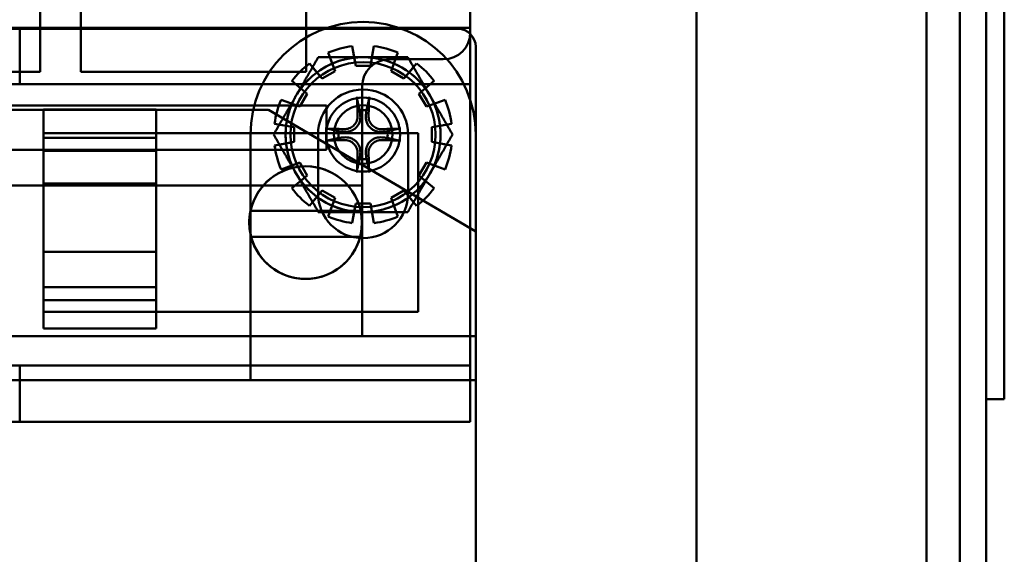
# Model space of a CAD drawing. Units: inches. Extents: x 3 to 143, y 2 to 112.
# Drawn here: x 36 to 38, y 39 to 40 of the extents above; entities that cross this region are included whole.
import ezdxf

# ---------------------------------------------------------------- set-up
doc = ezdxf.new("R2010")
doc.units = ezdxf.units.IN
doc.header["$LTSCALE"] = 6.666667
doc.header["$MEASUREMENT"] = 0
doc.layers.add('Visible (ANSI)', color=7, linetype='Continuous', lineweight=50)

msp = doc.modelspace()

# ---------------------------------------------------------------- linework, layer by layer
at = {"layer": 'Visible (ANSI)'}
for p, q in [((38.127, 45.0853), (38.127, 30.8753)), ((38.186, 30.8753), (38.186, 45.0853)), ((38.053, 41.9818), (38.053, 33.9788)), ((38.226, 40.8753), (38.226, 38.8753)), ((37.543, 40.6303), (37.543, 35.3803)), ((37.543, 35.3803), (37.543, 40.6303)), ((37.041, 38.8244), (37.041, 40.4494)), ((36.0863, 40.4124), (36.0863, 39.6014)), ((36.1769, 39.6014), (36.1769, 40.4124)), ((36.6769, 40.4124), (36.6769, 39.6014)), ((37.041, 39.6894), (37.041, 40.4124)), ((37.041, 39.6994), (37.041, 40.3244)), ((36.0863, 39.6014), (36.0863, 40.2431)), ((36.1769, 40.2431), (36.1769, 39.6014)), ((36.6769, 39.6014), (36.6769, 40.2431)), ((37.041, 40.2431), (37.041, 39.6894)), ((34.063, 39.6973), (37.013, 39.6973)), ((37.013, 39.6973), (34.063, 39.6973)), ((35.916, 39.6994), (37.041, 39.6994)), ((36.041, 39.6994), (36.166, 39.6994)), ((36.041, 39.5744), (36.041, 39.6994)), ((36.166, 39.6994), (36.916, 39.6994)), ((36.916, 39.6994), (37.041, 39.6994)), ((37.041, 39.6994), (37.041, 39.5744)), ((36.7789, 39.6586), (36.7834, 39.6331)), ((36.7866, 39.6151), (36.7789, 39.6586)), ((36.827, 39.6586), (36.8194, 39.6151)), ((36.8226, 39.6331), (36.827, 39.6586)), ((36.7257, 39.6443), (36.7408, 39.6029)), ((36.7345, 39.62), (36.7257, 39.6443)), ((36.8652, 39.6029), (36.8803, 39.6443)), ((36.8803, 39.6443), (36.8714, 39.62)), ((37.053, 39.6573), (37.053, 39.2473)), ((37.053, 38.4173), (37.053, 39.6573)), ((36.684, 39.6202), (36.7006, 39.6005)), ((36.7124, 39.5865), (36.684, 39.6202)), ((36.7408, 39.6029), (36.7345, 39.62)), ((36.7834, 39.6331), (36.7866, 39.6151)), ((36.7866, 39.6151), (36.8194, 39.6151)), ((36.8194, 39.6151), (36.7866, 39.6151)), ((36.8194, 39.6151), (36.8226, 39.6331)), ((36.861, 39.6294), (36.981, 39.6294)), ((36.981, 39.6294), (36.861, 39.6294)), ((36.8714, 39.62), (36.8652, 39.6029)), ((36.9219, 39.6202), (36.8936, 39.5865)), ((36.9053, 39.6005), (36.9219, 39.6202)), ((35.5863, 39.6014), (36.0863, 39.6014)), ((36.0863, 39.6014), (35.5863, 39.6014)), ((36.1769, 39.6014), (36.6769, 39.6014)), ((36.6769, 39.6014), (36.1769, 39.6014)), ((36.7006, 39.6005), (36.7124, 39.5865)), ((36.7124, 39.5865), (36.7408, 39.6029)), ((36.7408, 39.6029), (36.7124, 39.5865)), ((36.8652, 39.6029), (36.8936, 39.5865)), ((36.8936, 39.5865), (36.8652, 39.6029)), ((36.8936, 39.5865), (36.9053, 39.6005)), ((37.041, 39.5744), (35.916, 39.5744)), ((36.166, 39.5744), (36.041, 39.5744)), ((36.916, 39.5744), (36.166, 39.5744)), ((36.6451, 39.5813), (36.6789, 39.5529)), ((36.6649, 39.5647), (36.6451, 39.5813)), ((37.041, 39.5744), (36.916, 39.5744)), ((36.9271, 39.5529), (36.9609, 39.5813)), ((36.9609, 39.5813), (36.9411, 39.5647)), ((37.041, 38.9494), (37.041, 39.5744)), ((36.6625, 39.5245), (36.6789, 39.5529)), ((36.6789, 39.5529), (36.6625, 39.5245)), ((36.6789, 39.5529), (36.6649, 39.5647)), ((36.801, 39.0148), (36.801, 39.5694)), ((36.801, 39.5694), (36.801, 39.3494)), ((36.9411, 39.5647), (36.9271, 39.5529)), ((36.9271, 39.5529), (36.9435, 39.5245)), ((36.9435, 39.5245), (36.9271, 39.5529)), ((36.621, 39.5396), (36.6453, 39.5308)), ((36.6625, 39.5245), (36.621, 39.5396)), ((36.6453, 39.5308), (36.6625, 39.5245)), ((36.9849, 39.5396), (36.9435, 39.5245)), ((36.9435, 39.5245), (36.9607, 39.5308)), ((36.9607, 39.5308), (36.9849, 39.5396)), ((36.722, 39.5266), (34.3599, 39.5266)), ((34.3599, 39.5266), (36.722, 39.5266)), ((34.483, 39.5173), (36.593, 39.5173)), ((36.593, 39.5173), (34.483, 39.5173)), ((36.094, 39.3536), (36.094, 39.518)), ((36.094, 39.518), (36.344, 39.518)), ((36.344, 39.518), (36.344, 39.3536)), ((36.593, 39.5173), (37.053, 39.2473)), ((37.053, 39.2473), (36.593, 39.5173)), ((36.722, 39.4282), (36.722, 39.5266)), ((36.722, 39.5266), (36.722, 39.4282)), ((36.6068, 39.4864), (36.6502, 39.4787)), ((36.6322, 39.4819), (36.6068, 39.4864)), ((36.9558, 39.4787), (36.9992, 39.4864)), ((36.9992, 39.4864), (36.9738, 39.4819)), ((36.094, 39.4653), (36.094, 39.4264)), ((36.9255, 39.4653), (36.094, 39.4653)), ((36.9255, 39.4653), (36.094, 39.4653)), ((36.094, 39.4653), (36.094, 39.0686)), ((36.553, 38.9173), (36.553, 39.4623)), ((36.553, 39.4623), (36.553, 38.9173)), ((36.6502, 39.4787), (36.6322, 39.4819)), ((36.6502, 39.4459), (36.6502, 39.4787)), ((36.6502, 39.4787), (36.6502, 39.4459)), ((36.703, 39.4623), (36.703, 39.3323)), ((36.703, 39.3323), (36.703, 39.4623)), ((36.903, 39.3323), (36.903, 39.4623)), ((36.903, 39.4623), (36.903, 39.3323)), ((36.9255, 39.0686), (36.9255, 39.4653)), ((36.9255, 39.0686), (36.9255, 39.4653)), ((36.9738, 39.4819), (36.9558, 39.4787)), ((36.9558, 39.4787), (36.9558, 39.4459)), ((36.9558, 39.4459), (36.9558, 39.4787)), ((37.053, 39.4623), (37.053, 38.9173)), ((37.053, 37.3123), (37.053, 39.4623)), ((36.094, 39.4551), (36.094, 39.0949)), ((36.094, 39.4551), (36.344, 39.4551)), ((36.344, 39.0949), (36.344, 39.4551)), ((36.6502, 39.4459), (36.6068, 39.4383)), ((36.6068, 39.4383), (36.6322, 39.4428)), ((36.6322, 39.4428), (36.6502, 39.4459)), ((36.9558, 39.4459), (36.9738, 39.4428)), ((36.9992, 39.4383), (36.9558, 39.4459)), ((36.9738, 39.4428), (36.9992, 39.4383)), ((34.3599, 39.4282), (36.722, 39.4282)), ((36.722, 39.4282), (34.3599, 39.4282)), ((36.344, 39.4264), (36.094, 39.4264)), ((36.344, 39.1236), (36.344, 39.4264)), ((36.621, 39.3851), (36.6625, 39.4001)), ((36.6625, 39.4001), (36.6453, 39.3939)), ((36.6789, 39.3717), (36.6625, 39.4001)), ((36.6625, 39.4001), (36.6789, 39.3717)), ((36.9435, 39.4001), (36.9271, 39.3717)), ((36.9271, 39.3717), (36.9435, 39.4001)), ((36.9607, 39.3939), (36.9435, 39.4001)), ((36.9435, 39.4001), (36.9849, 39.3851)), ((36.6453, 39.3939), (36.621, 39.3851)), ((36.9849, 39.3851), (36.9607, 39.3939)), ((36.094, 39.3536), (36.344, 39.3536)), ((36.094, 39.3536), (36.344, 39.3536)), ((36.6789, 39.3717), (36.6451, 39.3434)), ((36.6451, 39.3434), (36.6649, 39.36)), ((36.6649, 39.36), (36.6789, 39.3717)), ((36.9271, 39.3717), (36.9411, 39.36)), ((36.9609, 39.3434), (36.9271, 39.3717)), ((36.9411, 39.36), (36.9609, 39.3434)), ((34.281, 39.3494), (36.801, 39.3494)), ((34.281, 39.3494), (36.801, 39.3494)), ((36.684, 39.3044), (36.7124, 39.3382)), ((36.7124, 39.3382), (36.7006, 39.3242)), ((36.7408, 39.3218), (36.7124, 39.3382)), ((36.7124, 39.3382), (36.7408, 39.3218)), ((36.801, 39.3494), (36.801, 39.0148)), ((36.8936, 39.3382), (36.8652, 39.3218)), ((36.8652, 39.3218), (36.8936, 39.3382)), ((36.9053, 39.3242), (36.8936, 39.3382)), ((36.8936, 39.3382), (36.9219, 39.3044)), ((36.7006, 39.3242), (36.684, 39.3044)), ((36.7408, 39.3218), (36.7257, 39.2804)), ((36.7345, 39.3047), (36.7408, 39.3218)), ((36.7789, 39.2661), (36.7866, 39.3095)), ((36.7866, 39.3095), (36.7834, 39.2916)), ((36.8194, 39.3095), (36.7866, 39.3095)), ((36.7866, 39.3095), (36.8194, 39.3095)), ((36.8226, 39.2916), (36.8194, 39.3095)), ((36.8194, 39.3095), (36.827, 39.2661)), ((36.8652, 39.3218), (36.8714, 39.3047)), ((36.8803, 39.2804), (36.8652, 39.3218)), ((36.9219, 39.3044), (36.9053, 39.3242)), ((36.6159, 39.293), (36.5533, 39.293)), ((36.5533, 39.293), (36.7978, 39.293)), ((36.7351, 39.293), (36.6159, 39.293)), ((36.7257, 39.2804), (36.7345, 39.3047)), ((36.7978, 39.293), (36.7351, 39.293)), ((36.7834, 39.2916), (36.7789, 39.2661)), ((36.827, 39.2661), (36.8226, 39.2916)), ((36.8714, 39.3047), (36.8803, 39.2804)), ((37.053, 39.2473), (37.053, 38.4173)), ((36.5546, 39.2354), (36.6187, 39.2354)), ((36.7965, 39.2354), (36.5546, 39.2354)), ((36.6187, 39.2354), (36.7323, 39.2354)), ((36.7323, 39.2354), (36.7965, 39.2354)), ((36.094, 39.0321), (36.094, 39.2019)), ((36.094, 39.2019), (36.344, 39.2019)), ((36.094, 39.2019), (36.344, 39.2019)), ((36.344, 39.2019), (36.344, 39.0321)), ((36.094, 39.1236), (36.094, 39.0686)), ((36.094, 39.1236), (36.344, 39.1236)), ((36.094, 39.0949), (36.344, 39.0949)), ((36.094, 39.0686), (36.9255, 39.0686)), ((36.094, 39.0686), (36.9255, 39.0686)), ((36.094, 39.0321), (36.344, 39.0321)), ((37.053, 39.0148), (34.043, 39.0148)), ((37.053, 39.0148), (34.043, 39.0148)), ((34.281, 39.0148), (36.801, 39.0148)), ((34.281, 39.0148), (36.801, 39.0148)), ((37.053, 38.9173), (37.053, 39.0148)), ((37.053, 37.8198), (37.053, 39.0148)), ((35.666, 38.9494), (37.041, 38.9494)), ((36.041, 38.9494), (36.166, 38.9494)), ((36.041, 38.8244), (36.041, 38.9494)), ((36.166, 38.9494), (36.916, 38.9494)), ((36.916, 38.9494), (37.041, 38.9494)), ((37.041, 38.9494), (37.041, 38.8244)), ((37.053, 38.9173), (34.043, 38.9173)), ((36.553, 38.9173), (34.543, 38.9173)), ((37.053, 38.9173), (36.553, 38.9173)), ((38.226, 38.8753), (38.186, 38.8753)), ((34.041, 38.8244), (37.041, 38.8244)), ((36.166, 38.8244), (36.041, 38.8244)), ((36.166, 38.8244), (36.916, 38.8244)), ((37.041, 38.8244), (36.916, 38.8244))]:
    msp.add_line(p, q, dxfattribs=at)
for centre, radius in [((36.803, 39.4623), 0.161), ((36.803, 39.4623), 0.161), ((36.803, 39.4623), 0.082), ((36.803, 39.4623), 0.082), ((36.803, 39.4623), 0.082), ((36.803, 39.4623), 0.082), ((36.803, 39.4623), 0.065), ((36.803, 39.4623), 0.065), ((36.6755, 39.267), 0.125)]:
    msp.add_circle(centre, radius, dxfattribs=at)
for centre, radius, start, end in [((36.803, 39.4623), 0.25, 0, 180), ((36.803, 39.4623), 0.25, 0, 180), ((36.981, 39.6894), 0.06, 270, 0), ((36.981, 39.6894), 0.06, 270, 0), ((37.013, 39.6573), 0.04, 0, 90), ((37.013, 39.6573), 0.04, 0, 90), ((36.803, 39.4623), 0.1977, 96.9894, 113.0106), ((36.803, 39.4623), 0.1977, 96.9894, 113.0106), ((36.803, 39.4623), 0.1977, 66.9894, 83.0106), ((36.803, 39.4623), 0.1977, 66.9894, 83.0106), ((36.803, 39.4623), 0.1977, 126.9894, 143.0106), ((36.803, 39.4623), 0.1977, 126.9894, 143.0106), ((36.803, 39.4623), 0.1719, 90, 150), ((36.803, 39.4623), 0.1719, 113.4627, 126.5373), ((36.803, 39.4623), 0.1719, 96.5373, 113.4627), ((36.803, 39.4623), 0.1719, 90, 96.5373), ((36.861, 39.5694), 0.06, 90, 180), ((36.861, 39.5694), 0.06, 90, 180), ((36.803, 39.4623), 0.1719, 83.4627, 90), ((36.803, 39.4623), 0.1719, 30, 90), ((36.803, 39.4623), 0.1719, 66.5373, 83.4627), ((36.803, 39.4623), 0.1719, 53.4627, 66.5373), ((36.803, 39.4623), 0.1977, 36.9894, 53.0106), ((36.803, 39.4623), 0.1977, 36.9894, 53.0106), ((36.803, 39.4623), 0.1719, 126.5373, 143.4627), ((36.803, 39.4623), 0.1719, 36.5373, 53.4627), ((36.803, 39.4623), 0.1719, 143.4627, 150), ((36.803, 39.4623), 0.1, 0, 180), ((36.803, 39.4623), 0.1, 0, 180), ((36.803, 39.4623), 0.1719, 30, 36.5373), ((36.803, 39.4623), 0.1977, 156.9894, 173.0106), ((36.803, 39.4623), 0.1977, 156.9894, 173.0106), ((36.803, 39.4623), 0.1719, 150, 210), ((36.803, 39.4623), 0.1719, 156.5373, 173.4627), ((36.803, 39.4623), 0.1719, 150, 156.5373), ((36.803, 39.4623), 0.1719, 23.4627, 30), ((36.803, 39.4623), 0.1719, 330, 30), ((36.803, 39.4623), 0.1719, 6.5373, 23.4627), ((36.803, 39.4623), 0.1977, 6.9894, 23.0106), ((36.803, 39.4623), 0.1977, 6.9894, 23.0106), ((36.803, 39.4623), 0.0546, 82.207, 97.793), ((36.803, 39.4623), 0.1719, 173.4627, 186.5373), ((36.803, 39.4623), 0.0546, 172.207, 187.793), ((36.803, 39.4623), 0.0546, 352.207, 7.793), ((36.803, 39.4623), 0.1719, 353.4627, 6.5373), ((36.803, 39.4623), 0.1719, 186.5373, 203.4627), ((36.803, 39.4623), 0.1719, 336.5373, 353.4627), ((36.803, 39.4623), 0.1977, 186.9894, 203.0106), ((36.803, 39.4623), 0.1977, 186.9894, 203.0106), ((36.803, 39.4623), 0.1977, 336.9894, 353.0106), ((36.803, 39.4623), 0.1977, 336.9894, 353.0106), ((36.803, 39.4623), 0.0546, 262.207, 277.793), ((36.6755, 39.267), 0.125, 12.0052, 167.9948), ((36.803, 39.4623), 0.1719, 203.4627, 210), ((36.803, 39.4623), 0.1719, 210, 216.5373), ((36.803, 39.4623), 0.1719, 210, 270), ((36.803, 39.4623), 0.1719, 270, 330), ((36.803, 39.4623), 0.1719, 323.4627, 330), ((36.803, 39.4623), 0.1719, 330, 336.5373), ((36.803, 39.4623), 0.1719, 216.5373, 233.4627), ((36.803, 39.4623), 0.1719, 306.5373, 323.4627), ((36.803, 39.4623), 0.1977, 216.9894, 233.0106), ((36.803, 39.4623), 0.1977, 216.9894, 233.0106), ((36.803, 39.3323), 0.1, 180, 0), ((36.803, 39.3323), 0.1, 180, 0), ((36.803, 39.4623), 0.1977, 306.9894, 323.0106), ((36.803, 39.4623), 0.1977, 306.9894, 323.0106), ((36.803, 39.4623), 0.1719, 233.4627, 246.5373), ((36.803, 39.4623), 0.1719, 293.4627, 306.5373), ((36.6755, 39.267), 0.125, 167.9948, 194.6402), ((36.803, 39.4623), 0.1719, 246.5373, 263.4627), ((36.803, 39.4623), 0.1719, 263.4627, 270), ((36.6755, 39.267), 0.125, 345.3598, 12.0052), ((36.803, 39.4623), 0.1719, 270, 276.5373), ((36.803, 39.4623), 0.1719, 276.5373, 293.4627), ((36.803, 39.4623), 0.1977, 246.9894, 263.0106), ((36.803, 39.4623), 0.1977, 246.9894, 263.0106), ((36.803, 39.4623), 0.1977, 276.9894, 293.0106), ((36.803, 39.4623), 0.1977, 276.9894, 293.0106), ((36.6755, 39.267), 0.125, 194.6402, 345.3598)]:
    msp.add_arc(centre, radius, start, end, dxfattribs=at)
for centre, major_axis, start_param, end_param in [((36.8111, 39.4628), (0.0118, -0.2088), 4.296476, 4.50743), ((36.7949, 39.4628), (0.0118, 0.2088), 4.917348, 5.128301), ((36.8025, 39.4542), (-0.2088, 0.0118), 4.917348, 5.128301), ((36.8034, 39.4542), (-0.2088, -0.0118), 4.296476, 4.50743), ((36.8025, 39.4705), (0.2088, 0.0118), 4.296476, 4.50743), ((36.8034, 39.4705), (0.2088, -0.0118), 4.917348, 5.128301), ((36.8111, 39.4619), (-0.0118, -0.2088), 4.917348, 5.128301), ((36.7949, 39.4619), (-0.0118, 0.2088), 4.296476, 4.50743)]:
    msp.add_ellipse(centre, major_axis=major_axis, ratio=0.087156, start_param=start_param, end_param=end_param, dxfattribs=at)
for points, weights in [([(36.7037, 39.6342), (36.6771, 39.5882), (36.6541, 39.5483)], [1.10906450004, 1.0930923738, 1]), ([(36.6541, 39.5483), (36.6771, 39.5882), (36.7037, 39.6342)], [1, 1.0930923738, 1.10906450004]), ([(36.803, 39.6342), (36.7569, 39.6342), (36.7037, 39.6342)], [1, 1.0930923738, 1.10906450004]), ([(36.7037, 39.6342), (36.7569, 39.6342), (36.803, 39.6342)], [1.10906450004, 1.0930923738, 1]), ([(36.9022, 39.6342), (36.849, 39.6342), (36.803, 39.6342)], [1.10906450004, 1.0930923738, 1]), ([(36.803, 39.6342), (36.849, 39.6342), (36.9022, 39.6342)], [1, 1.0930923738, 1.10906450004]), ([(36.9519, 39.5483), (36.9288, 39.5882), (36.9022, 39.6342)], [1, 1.0930923738, 1.10906450004]), ([(36.9022, 39.6342), (36.9288, 39.5882), (36.9519, 39.5483)], [1.10906450004, 1.0930923738, 1]), ([(36.6541, 39.5483), (36.6311, 39.5084), (36.6045, 39.4623)], [1, 1.0930923738, 1.10906450004]), ([(36.6045, 39.4623), (36.6311, 39.5084), (36.6541, 39.5483)], [1.10906450004, 1.0930923738, 1]), ([(36.7904, 39.5384), (36.7934, 39.5256), (36.7956, 39.5165)], [1.00271937694, 1.01597657637, 1]), ([(36.8104, 39.5165), (36.8126, 39.5256), (36.8156, 39.5384)], [1, 1.01597657637, 1.00271937694]), ([(37.0015, 39.4623), (36.9749, 39.5084), (36.9519, 39.5483)], [1.10906450004, 1.0930923738, 1]), ([(36.9519, 39.5483), (36.9749, 39.5084), (37.0015, 39.4623)], [1, 1.0930923738, 1.10906450004]), ([(36.7956, 39.5165), (36.7963, 39.5098), (36.7968, 39.5046)], [1, 1.13422632936, 1.26722081312]), ([(36.8092, 39.5046), (36.8097, 39.5098), (36.8104, 39.5165)], [1.26722081312, 1.13422632936, 1]), ([(36.6045, 39.4623), (36.6311, 39.4163), (36.6541, 39.3764)], [1.10906450004, 1.0930923738, 1]), ([(36.6541, 39.3764), (36.6311, 39.4163), (36.6045, 39.4623)], [1, 1.0930923738, 1.10906450004]), ([(36.7489, 39.4697), (36.7397, 39.4719), (36.7269, 39.4749)], [1, 1.01597657639, 1.00271937695]), ([(36.7607, 39.4685), (36.7555, 39.4691), (36.7489, 39.4697)], [1.26722081312, 1.13422632936, 1]), ([(36.8571, 39.4697), (36.8505, 39.4691), (36.8453, 39.4685)], [1, 1.13422632936, 1.26722081312]), ([(36.8791, 39.4749), (36.8662, 39.4719), (36.8571, 39.4697)], [1.00271937693, 1.0159765763, 1]), ([(36.9519, 39.3764), (36.9749, 39.4163), (37.0015, 39.4623)], [1, 1.0930923738, 1.10906450004]), ([(37.0015, 39.4623), (36.9749, 39.4163), (36.9519, 39.3764)], [1.10906450004, 1.0930923738, 1]), ([(36.7269, 39.4497), (36.7397, 39.4528), (36.7489, 39.4549)], [1.00271937694, 1.01597657637, 1]), ([(36.7489, 39.4549), (36.7555, 39.4556), (36.7607, 39.4562)], [1, 1.13422632936, 1.26722081312]), ([(36.8453, 39.4562), (36.8505, 39.4556), (36.8571, 39.4549)], [1.26722081312, 1.13422632936, 1]), ([(36.8571, 39.4549), (36.8662, 39.4528), (36.8791, 39.4497)], [1, 1.01597657626, 1.00271937692]), ([(36.7968, 39.4201), (36.7963, 39.4149), (36.7956, 39.4082)], [1.26722081312, 1.13422632936, 1]), ([(36.8104, 39.4082), (36.8097, 39.4149), (36.8092, 39.4201)], [1, 1.13422632936, 1.26722081312]), ([(36.7956, 39.4082), (36.7934, 39.3991), (36.7904, 39.3863)], [1, 1.01597657626, 1.00271937692]), ([(36.8156, 39.3863), (36.8126, 39.3991), (36.8104, 39.4082)], [1.00271937692, 1.01597657624, 1]), ([(36.6541, 39.3764), (36.6771, 39.3365), (36.7037, 39.2904)], [1, 1.0930923738, 1.10906450004]), ([(36.7037, 39.2904), (36.6771, 39.3365), (36.6541, 39.3764)], [1.10906450004, 1.0930923738, 1]), ([(36.9022, 39.2904), (36.9288, 39.3365), (36.9519, 39.3764)], [1.10906450004, 1.0930923738, 1]), ([(36.9519, 39.3764), (36.9288, 39.3365), (36.9022, 39.2904)], [1, 1.0930923738, 1.10906450004]), ([(36.7037, 39.2904), (36.7569, 39.2904), (36.803, 39.2904)], [1.10906450004, 1.0930923738, 1]), ([(36.803, 39.2904), (36.7569, 39.2904), (36.7037, 39.2904)], [1, 1.0930923738, 1.10906450004]), ([(36.803, 39.2904), (36.849, 39.2904), (36.9022, 39.2904)], [1, 1.0930923738, 1.10906450004]), ([(36.9022, 39.2904), (36.849, 39.2904), (36.803, 39.2904)], [1.10906450004, 1.0930923738, 1])]:
    msp.add_rational_spline(points, weights, degree=2, dxfattribs=at)
for points, knots in [([(36.7904, 39.5384), (36.7903, 39.5387), (36.7902, 39.5391), (36.7901, 39.5401), (36.79, 39.5408), (36.7899, 39.5422), (36.7898, 39.543), (36.7897, 39.5445), (36.7897, 39.5454), (36.7897, 39.5461), (36.7897, 39.5462), (36.7897, 39.5462)], [0.05201916, 0.05201916, 0.05201916, 0.05201916, 0.0566238, 0.0566238, 0.06226655, 0.06226655, 0.06794071, 0.06794071, 0.07361958, 0.07361958, 0.07400345, 0.07400345, 0.07400345, 0.07400345]), ([(36.8163, 39.5462), (36.8163, 39.5462), (36.8163, 39.5461), (36.8163, 39.5454), (36.8162, 39.5445), (36.8161, 39.543), (36.8161, 39.5422), (36.8159, 39.5408), (36.8159, 39.5401), (36.8157, 39.5391), (36.8157, 39.5387), (36.8156, 39.5384)], [0.01666758, 0.01666758, 0.01666758, 0.01666758, 0.01705144, 0.01705144, 0.02273032, 0.02273032, 0.02840448, 0.02840448, 0.03404723, 0.03404723, 0.03865187, 0.03865187, 0.03865187, 0.03865187]), ([(36.7968, 39.5046), (36.7973, 39.5002), (36.7968, 39.4956), (36.7947, 39.4887), (36.7937, 39.4863), (36.7911, 39.4819), (36.7895, 39.4797), (36.7856, 39.4759), (36.7835, 39.4743), (36.779, 39.4716), (36.7766, 39.4706), (36.7698, 39.4685), (36.7651, 39.4681), (36.7607, 39.4685)], [0.3891646, 0.3891646, 0.3891646, 0.3891646, 0.4267769, 0.4267769, 0.4476139, 0.4476139, 0.4684509, 0.4684509, 0.489288, 0.489288, 0.510125, 0.510125, 0.5477373, 0.5477373, 0.5477373, 0.5477373]), ([(36.7909, 39.5043), (36.791, 39.5008), (36.7905, 39.497), (36.788, 39.4899), (36.7859, 39.4866), (36.7812, 39.4813), (36.7781, 39.479), (36.7714, 39.4757), (36.7677, 39.4747), (36.7632, 39.4744), (36.7621, 39.4744), (36.761, 39.4744)], [0, 0, 0, 0, 0.0271954, 0.0271954, 0.0543907, 0.0543907, 0.0814301, 0.0814301, 0.1084695, 0.1084695, 0.1165957, 0.1165957, 0.1165957, 0.1165957]), ([(36.8453, 39.4685), (36.8409, 39.4681), (36.8362, 39.4685), (36.8293, 39.4706), (36.827, 39.4716), (36.8225, 39.4743), (36.8204, 39.4759), (36.8165, 39.4797), (36.8149, 39.4819), (36.8123, 39.4863), (36.8112, 39.4887), (36.8091, 39.4956), (36.8087, 39.5002), (36.8092, 39.5046)], [0.3891646, 0.3891646, 0.3891646, 0.3891646, 0.4267769, 0.4267769, 0.4476139, 0.4476139, 0.4684509, 0.4684509, 0.489288, 0.489288, 0.510125, 0.510125, 0.5477373, 0.5477373, 0.5477373, 0.5477373]), ([(36.8449, 39.4744), (36.8414, 39.4743), (36.8377, 39.4748), (36.8306, 39.4774), (36.8273, 39.4794), (36.822, 39.4841), (36.8196, 39.4872), (36.8163, 39.4939), (36.8154, 39.4976), (36.8151, 39.5021), (36.815, 39.5032), (36.8151, 39.5043)], [0, 0, 0, 0, 0.0271954, 0.0271954, 0.0543907, 0.0543907, 0.0814301, 0.0814301, 0.1084695, 0.1084695, 0.1165957, 0.1165957, 0.1165957, 0.1165957]), ([(36.7191, 39.4756), (36.7192, 39.4756), (36.7192, 39.4756), (36.7199, 39.4756), (36.7208, 39.4756), (36.7223, 39.4755), (36.7232, 39.4754), (36.7245, 39.4753), (36.7253, 39.4752), (36.7262, 39.4751), (36.7266, 39.475), (36.7269, 39.4749)], [0.01666758, 0.01666758, 0.01666758, 0.01666758, 0.01705144, 0.01705144, 0.02273032, 0.02273032, 0.02840448, 0.02840448, 0.03404723, 0.03404723, 0.03865187, 0.03865187, 0.03865187, 0.03865187]), ([(36.8791, 39.4749), (36.8794, 39.475), (36.8798, 39.4751), (36.8807, 39.4752), (36.8814, 39.4753), (36.8828, 39.4754), (36.8837, 39.4755), (36.8852, 39.4756), (36.886, 39.4756), (36.8868, 39.4756), (36.8868, 39.4756), (36.8869, 39.4756)], [0.05201916, 0.05201916, 0.05201916, 0.05201916, 0.0566238, 0.0566238, 0.06226655, 0.06226655, 0.06794071, 0.06794071, 0.07361958, 0.07361958, 0.07400345, 0.07400345, 0.07400345, 0.07400345]), ([(36.7269, 39.4497), (36.7266, 39.4497), (36.7262, 39.4496), (36.7253, 39.4495), (36.7245, 39.4494), (36.7232, 39.4493), (36.7223, 39.4492), (36.7208, 39.4491), (36.7199, 39.4491), (36.7192, 39.4491), (36.7192, 39.4491), (36.7191, 39.4491)], [0.05201916, 0.05201916, 0.05201916, 0.05201916, 0.0566238, 0.0566238, 0.06226655, 0.06226655, 0.06794071, 0.06794071, 0.07361958, 0.07361958, 0.07400345, 0.07400345, 0.07400345, 0.07400345]), ([(36.7607, 39.4562), (36.7651, 39.4566), (36.7698, 39.4562), (36.7766, 39.4541), (36.779, 39.4531), (36.7835, 39.4504), (36.7856, 39.4488), (36.7895, 39.4449), (36.7911, 39.4428), (36.7937, 39.4384), (36.7947, 39.436), (36.7968, 39.4291), (36.7973, 39.4244), (36.7968, 39.4201)], [0.3891646, 0.3891646, 0.3891646, 0.3891646, 0.4267769, 0.4267769, 0.4476139, 0.4476139, 0.4684509, 0.4684509, 0.489288, 0.489288, 0.510125, 0.510125, 0.5477373, 0.5477373, 0.5477373, 0.5477373]), ([(36.761, 39.4502), (36.7645, 39.4504), (36.7683, 39.4498), (36.7754, 39.4473), (36.7787, 39.4453), (36.784, 39.4405), (36.7863, 39.4375), (36.7896, 39.4308), (36.7906, 39.4271), (36.7909, 39.4225), (36.7909, 39.4215), (36.7909, 39.4204)], [0, 0, 0, 0, 0.0271954, 0.0271954, 0.0543907, 0.0543907, 0.0814301, 0.0814301, 0.1084695, 0.1084695, 0.1165957, 0.1165957, 0.1165957, 0.1165957]), ([(36.8092, 39.4201), (36.8087, 39.4244), (36.8091, 39.4291), (36.8112, 39.436), (36.8123, 39.4384), (36.8149, 39.4428), (36.8165, 39.4449), (36.8204, 39.4488), (36.8225, 39.4504), (36.827, 39.4531), (36.8293, 39.4541), (36.8362, 39.4562), (36.8409, 39.4566), (36.8453, 39.4562)], [0.3891646, 0.3891646, 0.3891646, 0.3891646, 0.4267769, 0.4267769, 0.4476139, 0.4476139, 0.4684509, 0.4684509, 0.489288, 0.489288, 0.510125, 0.510125, 0.5477373, 0.5477373, 0.5477373, 0.5477373]), ([(36.8151, 39.4204), (36.8149, 39.4239), (36.8155, 39.4277), (36.818, 39.4348), (36.82, 39.4381), (36.8248, 39.4433), (36.8278, 39.4457), (36.8346, 39.449), (36.8383, 39.4499), (36.8428, 39.4503), (36.8439, 39.4503), (36.8449, 39.4502)], [0, 0, 0, 0, 0.0271954, 0.0271954, 0.0543907, 0.0543907, 0.0814301, 0.0814301, 0.1084695, 0.1084695, 0.1165957, 0.1165957, 0.1165957, 0.1165957]), ([(36.8869, 39.4491), (36.8868, 39.4491), (36.8868, 39.4491), (36.886, 39.4491), (36.8852, 39.4491), (36.8837, 39.4492), (36.8828, 39.4493), (36.8814, 39.4494), (36.8807, 39.4495), (36.8798, 39.4496), (36.8794, 39.4497), (36.8791, 39.4497)], [0.01666758, 0.01666758, 0.01666758, 0.01666758, 0.01705144, 0.01705144, 0.02273032, 0.02273032, 0.02840448, 0.02840448, 0.03404723, 0.03404723, 0.03865187, 0.03865187, 0.03865187, 0.03865187]), ([(36.7897, 39.3785), (36.7897, 39.3785), (36.7897, 39.3786), (36.7897, 39.3793), (36.7897, 39.3802), (36.7898, 39.3817), (36.7899, 39.3825), (36.79, 39.3839), (36.7901, 39.3846), (36.7902, 39.3856), (36.7903, 39.386), (36.7904, 39.3863)], [0.01666758, 0.01666758, 0.01666758, 0.01666758, 0.01705144, 0.01705144, 0.02273032, 0.02273032, 0.02840448, 0.02840448, 0.03404723, 0.03404723, 0.03865187, 0.03865187, 0.03865187, 0.03865187]), ([(36.8156, 39.3863), (36.8157, 39.386), (36.8157, 39.3856), (36.8159, 39.3846), (36.8159, 39.3839), (36.8161, 39.3825), (36.8161, 39.3817), (36.8162, 39.3802), (36.8163, 39.3793), (36.8163, 39.3786), (36.8163, 39.3785), (36.8163, 39.3785)], [0.05201916, 0.05201916, 0.05201916, 0.05201916, 0.0566238, 0.0566238, 0.06226655, 0.06226655, 0.06794071, 0.06794071, 0.07361958, 0.07361958, 0.07400345, 0.07400345, 0.07400345, 0.07400345])]:
    msp.add_open_spline(points, degree=3, knots=knots, dxfattribs=at)

doc.saveas('drawing.dxf')
